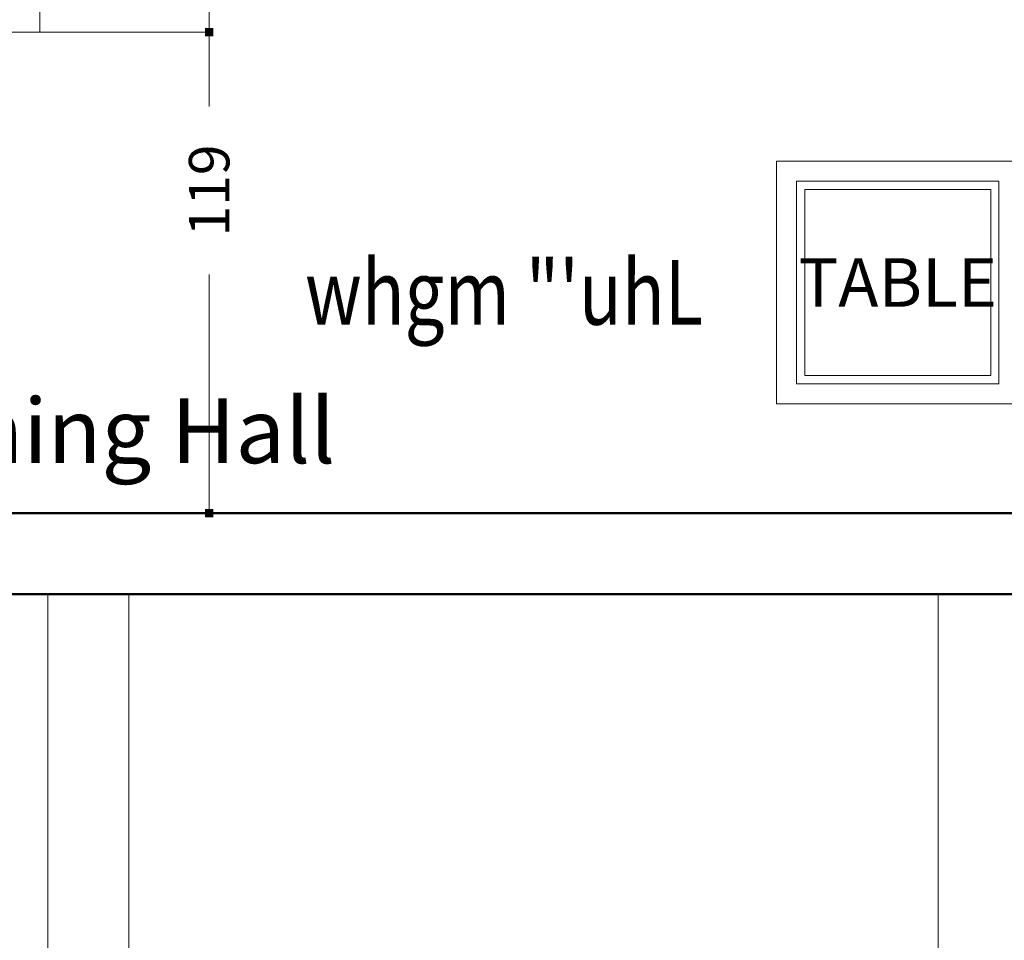
# Model space of a CAD drawing. Units: millimetres. Extents: x 147715 to 147881, y 89084 to 89104.
# Drawn here: x 147764 to 147767, y 89090 to 89092 of the extents above; entities that cross this region are included whole.
import ezdxf

# ---------------------------------------------------------------- set-up
doc = ezdxf.new("R2010")
doc.units = ezdxf.units.MM
doc.header["$LTSCALE"] = 0.045
doc.linetypes.add('HIDDEN', pattern=[9.525, 6.35, -3.175])
for name, color, linetype, lineweight in [('ARABI', 7, 'Continuous', 25), ('COLUMN', 5, 'Continuous', 5), ('DIM', 8, 'Continuous', 9), ('furniture', 34, 'Continuous', 18), ('STAIR', 11, 'Continuous', 15), ('TEXT-INNER', 3, 'Continuous', 25), ('WALL', 7, 'Continuous', 50)]:
    doc.layers.add(name, color=color, linetype=linetype, lineweight=lineweight)
doc.layers.add('D-DIMENSION ROOMS', color=7, linetype='Continuous')
doc.layers.add('TEXT', color=3, linetype='Continuous')
doc.styles.add('ROMAND', font='romand', dxfattribs={"height": 18})
doc.styles.get("Standard").update_dxf_attribs({"font": 'verdana.ttf'})
doc.styles.add('XRAB', font='xarb.shx')
doc.dimstyles.new('Annotative', dxfattribs={"dimscale": 0, "dimtxt": 0.1, "dimasz": 0.02, "dimexe": 0, "dimexo": 0, "dimgap": 0.09, "dimtad": 0, "dimdec": 0, "dimlfac": 100, "dimzin": 0, "dimdsep": 46, "dimtxsty": 'Standard', "dimblk": 'BOXFILLED', "dimcen": 0.09, "dimclrd": 251, "dimclre": 251, "dimclrt": 7, "dimadec": 0, "dimazin": 0, "dimtfac": 1, "dimtdec": 0, "dimtofl": 0, "dimtmove": 0, "dimatfit": 3, "dimfxl": 1, "dimtolj": 1, "dimtzin": 0, "dimlwd": 5, "dimlwe": 5, "dimarcsym": 0})

# ---------------------------------------------------------------- blocks, each defined once
blk = doc.blocks.new('NGFD23432')
at = {"layer": 'STAIR', "color": 251, "linetype": 'HIDDEN', "ltscale": 5}
for p, q in [((147764.3525, 89089.4919), (147764.3525, 89090.6919)), ((147764.5525, 89089.4919), (147764.5525, 89090.6919)), ((147766.5525, 89089.4919), (147766.5525, 89090.6919))]:
    blk.add_line(p, q, dxfattribs=at)
at = {"layer": 'WALL'}
for p, q in [((147762.7325, 89090.8919), (147771.0525, 89090.8919)), ((147762.7325, 89090.6919), (147771.0525, 89090.6919))]:
    blk.add_line(p, q, dxfattribs=at)
at = {"layer": 'ARABI', "style": 'XRAB', "width": 0.8}
blk.add_text('whgm "\'uhL ', height=0.16, dxfattribs=at).set_placement((147764.9881, 89091.3575))
at = {"layer": 'TEXT-INNER', "insert": (147765.063, 89090.9655), "char_height": 0.16, "width": 2.034088, "attachment_point": 9, "style": 'ROMAND'}
blk.add_mtext('Dining Hall', dxfattribs=at)
blk = doc.blocks.new('_BoxFilled')
at = {"color": 0, "linetype": 'ByBlock', "lineweight": -2}
blk.add_line((-0.5, 0), (-1, 0), dxfattribs=at)
at = {"color": 0, "linetype": 'ByBlock'}
blk.add_solid([(-0.5, 0.5), (0.5, 0.5), (-0.5, -0.5), (0.5, -0.5)], dxfattribs=at)
blk = doc.blocks.new('*D354')
at = {"layer": 'D-DIMENSION ROOMS', "color": 251, "lineweight": 5, "transparency": 16777216}
for p, q in [((147764.3325, 89094.5804), (147764.7512, 89094.5804)), ((147764.7512, 89094.5604), (147764.7512, 89093.5416)), ((147764.7512, 89092.1004), (147764.7512, 89093.1191)), ((147764.3325, 89092.0804), (147764.7512, 89092.0804))]:
    blk.add_line(p, q, dxfattribs=at)
at = {"layer": 'Defpoints', "color": 0, "transparency": 16777216}
for p in [(147764.3325, 89094.5804), (147764.3325, 89092.0804), (147764.7512, 89092.0804)]:
    blk.add_point(p, dxfattribs=at)
at = {"layer": 'D-DIMENSION ROOMS', "color": 251, "lineweight": 5, "transparency": 16777216, "xscale": 0.02, "yscale": 0.02, "zscale": 0.02}
for p, rotation in [((147764.7512, 89094.5804), 90), ((147764.7512, 89092.0804), 270)]:
    blk.add_blockref('_BoxFilled', p, dxfattribs=dict(at, rotation=rotation))
at = {"layer": 'D-DIMENSION ROOMS', "color": 7, "transparency": 16777216, "insert": (147764.7512, 89093.3304), "char_height": 0.1, "attachment_point": 5, "rotation": 90}
blk.add_mtext('\\A1;250', dxfattribs=at)
blk = doc.blocks.new('*D355')
at = {"layer": 'D-DIMENSION ROOMS', "color": 251, "lineweight": 5, "transparency": 16777216}
for p, q in [((147764.3325, 89092.0804), (147764.7512, 89092.0804)), ((147764.7512, 89092.0604), (147764.7512, 89091.8965)), ((147764.7512, 89090.9119), (147764.7512, 89091.4819))]:
    blk.add_line(p, q, dxfattribs=at)
at = {"layer": 'Defpoints', "color": 0, "transparency": 16777216}
for p in [(147764.3325, 89092.0804), (147764.7512, 89090.8919), (147764.7512, 89090.8919)]:
    blk.add_point(p, dxfattribs=at)
at = {"layer": 'D-DIMENSION ROOMS', "color": 251, "lineweight": 5, "transparency": 16777216, "xscale": 0.02, "yscale": 0.02, "zscale": 0.02}
for p, rotation in [((147764.7512, 89092.0804), 90), ((147764.7512, 89090.8919), 270)]:
    blk.add_blockref('_BoxFilled', p, dxfattribs=dict(at, rotation=rotation))
at = {"layer": 'D-DIMENSION ROOMS', "color": 7, "transparency": 16777216, "insert": (147764.7512, 89091.6892), "char_height": 0.1, "attachment_point": 5, "rotation": 90}
blk.add_mtext('\\A1;119', dxfattribs=at)
blk = doc.blocks.new('FDSFSDFSDFDS')
at = {"layer": 'furniture'}
for points in [[(2082.2306, -1715.0976), (2081.6306, -1715.0976), (2081.6306, -1714.4976), (2082.2306, -1714.4976)], [(2082.1806, -1715.0476), (2081.6806, -1715.0476), (2081.6806, -1714.5476), (2082.1806, -1714.5476)], [(2082.1606, -1715.0276), (2081.7006, -1715.0276), (2081.7006, -1714.5676), (2082.1606, -1714.5676)]]:
    blk.add_lwpolyline(points, close=True, dxfattribs=at)

msp = doc.modelspace()

# ---------------------------------------------------------------- linework, layer by layer
at = {"layer": 'furniture'}
msp.add_lwpolyline([(147763.3325, 89092.0804), (147763.3325, 89094.5804), (147764.3325, 89094.5804), (147764.3325, 89092.0804)], close=True, dxfattribs=at)

# ---------------------------------------------------------------- block references
at = {"layer": 'COLUMN'}
msp.add_blockref('NGFD23432', (0, 0), dxfattribs=at)
at = {"layer": 'DIM', "xscale": -1}
msp.add_blockref('FDSFSDFSDFDS', (149848.3831, 90806.2594), dxfattribs=at)

# ---------------------------------------------------------------- texts
at = {"layer": 'TEXT', "ltscale": 0.13, "insert": (147766.4525, 89091.4619), "char_height": 0.15, "attachment_point": 5}
msp.add_mtext_dynamic_manual_height_columns('{\\fVerdana|b0|i0|c0|p34;\\H0.8x;\\C1;TABLE}', width=0.662313, gutter_width=0.000525, heights=[0], dxfattribs=at)

# ---------------------------------------------------------------- dimensions: what is measured, and where the dimension line sits
at = {"layer": 'D-DIMENSION ROOMS'}
dim = msp.add_linear_dim(base=(147764.7512, 89092.0804), p1=(147764.3325, 89094.5804), p2=(147764.3325, 89092.0804), angle=90, dimstyle='Annotative', dxfattribs=at)
dim.commit()
dim.dimension.update_dxf_attribs({"geometry": '*D354', "text_midpoint": (147764.7512, 89093.3304)})
dim = msp.add_linear_dim(base=(147764.7512, 89090.8919), p1=(147764.3325, 89092.0804), p2=(147764.7512, 89090.8919), angle=90, dimstyle='Annotative', dxfattribs=at)
dim.commit()
dim.dimension.update_dxf_attribs({"geometry": '*D355', "text_midpoint": (147764.7512, 89091.6892), "dimtype": 160})

doc.saveas('drawing.dxf')
